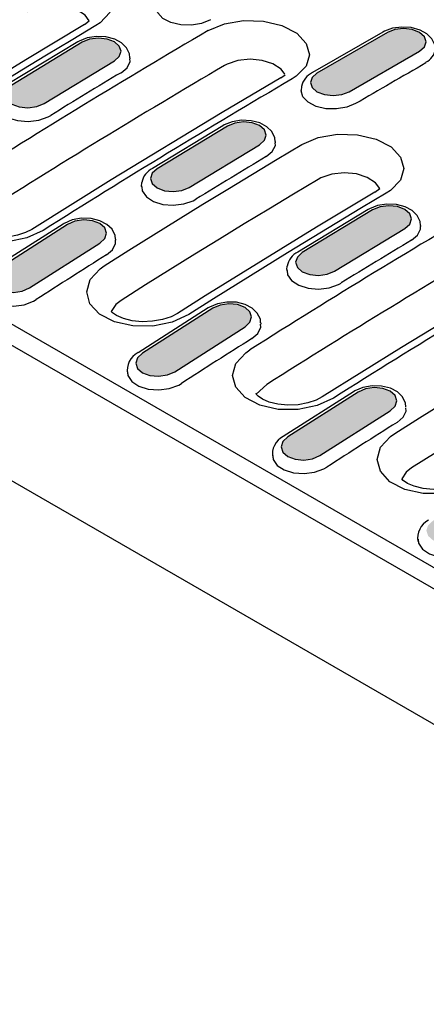
# Model space of a CAD drawing. Extents: x 63 to 1038, y 13 to 1482.
# Drawn here: x 632 to 700, y 306 to 469 of the extents above; entities that cross this region are included whole.
import ezdxf

# ---------------------------------------------------------------- set-up
doc = ezdxf.new("R2010")
doc.units = 0
doc.header["$LTSCALE"] = 5
doc.header["$MEASUREMENT"] = 0
doc.layers.add('BEMASS', color=3, linetype='CONTINUOUS')
doc.layers.add('DUENN', color=4, linetype='CONTINUOUS')

msp = doc.modelspace()

# ---------------------------------------------------------------- hatches: boundary and pattern name
at = {"layer": 'BEMASS'}
h = msp.add_hatch(dxfattribs=at)
h.set_pattern_fill('AR-CONC', color=256, scale=0.8)
h.set_pattern_definition([(50, (0, 0), (5.738081, -0.502017), [0.6, -6.6]), (355, (0, 0), (-1.11001, 6.017537), [0.48, -5.28]), (100.45144, (0.478, -0.042), (4.62807, 5.51552), [0.50992, -5.609137]), (46.1842, (0, 1.6), (8.53793, -1.324154), [0.9, -9.9]), (96.6356, (0.7115, 1.49), (7.477296, 7.79295), [0.76488, -8.41371]), (351.1842, (0, 1.6), (7.477296, 7.79295), [0.72, -7.92]), (21, (0.8, 1.2), (4.775256, -3.22095), [0.6, -6.6]), (326, (0.8, 1.2), (1.946523, 5.8012), [0.48, -5.28]), (71.45144, (1.198, 0.9316), (6.72178, 2.58025), [0.50992, -5.609137]), (37.5, (0, 0), (0.097279, 2.663151), [0, -5.216, 0, -5.36, 0, -5.3]), (7.5, (0, 0), (2.104556, 3.155294), [0, -3.056, 0, -5.096, 0, -2.02]), (327.5, (-1.784, 0), (4.2705795, -0.180439), [0, -2, 0, -6.24, 0, -8.28]), (317.5, (-2.584, 0), (4.66549, 0.80084), [0, -2.6, 0, -4.144, 0, -5.88])])
h.paths.add_polyline_path([(823.78, 450.84), (824.6, 451.49), (824.88, 452.27), (824.6, 453.07), (823.78, 453.76), (822.55, 454.25), (821.11, 454.45), (819.66, 454.33), (818.44, 453.92), (806.79, 447.9), (805.97, 447.26), (805.69, 446.48), (805.97, 445.68), (806.79, 444.98), (808.02, 444.5), (809.46, 444.3), (810.91, 444.41), (812.13, 444.82)])
h.paths.add_polyline_path([(797.29, 436.93), (798.11, 437.6), (798.4, 438.41), (798.11, 439.23), (797.29, 439.93), (796.07, 440.41), (794.62, 440.59), (793.18, 440.45), (791.95, 440.01), (780.29, 433.63), (779.47, 432.95), (779.18, 432.15), (779.47, 431.33), (780.29, 430.63), (781.51, 430.15), (782.96, 429.97), (784.4, 430.11), (785.63, 430.55)])
h.paths.add_polyline_path([(770.78, 422.2), (771.6, 422.91), (771.89, 423.74), (771.6, 424.58), (770.78, 425.28), (769.55, 425.76), (768.11, 425.92), (766.66, 425.76), (765.44, 425.28), (753.77, 418.55), (752.95, 417.84), (752.67, 417.01), (752.95, 416.17), (753.77, 415.47), (755, 414.99), (756.44, 414.83), (757.89, 414.99), (759.11, 415.47)])
h.paths.add_polyline_path([(744.26, 406.67), (745.08, 407.41), (745.37, 408.27), (745.08, 409.12), (744.26, 409.83), (743.04, 410.3), (741.59, 410.45), (740.15, 410.26), (738.92, 409.75), (727.26, 402.67), (726.44, 401.93), (726.16, 401.07), (726.44, 400.22), (727.26, 399.5), (728.49, 399.04), (729.93, 398.89), (731.38, 399.08), (732.6, 399.58)])
h.paths.add_polyline_path([(717.76, 390.34), (718.58, 391.11), (718.87, 392), (718.58, 392.87), (717.76, 393.59), (716.53, 394.05), (715.09, 394.18), (713.65, 393.96), (712.42, 393.43), (700.77, 385.99), (699.95, 385.23), (699.67, 384.34), (699.96, 383.47), (700.78, 382.75), (702, 382.29), (703.44, 382.16), (704.89, 382.38), (706.11, 382.91)])
h.paths.add_polyline_path([(693.69, 404.24), (694.5, 405.01), (694.79, 405.9), (694.5, 406.77), (693.68, 407.49), (692.46, 407.95), (691.01, 408.08), (689.57, 407.86), (688.35, 407.33), (676.69, 399.89), (675.88, 399.13), (675.59, 398.24), (675.88, 397.37), (676.7, 396.65), (677.92, 396.19), (679.37, 396.06), (680.81, 396.28), (682.03, 396.81)])
h.paths.add_polyline_path([(720.19, 420.57), (721.01, 421.31), (721.29, 422.17), (721, 423.02), (720.19, 423.73), (718.96, 424.2), (717.52, 424.35), (716.07, 424.15), (714.85, 423.65), (703.18, 416.57), (702.37, 415.83), (702.08, 414.97), (702.37, 414.12), (703.18, 413.4), (704.41, 412.94), (705.85, 412.79), (707.3, 412.98), (708.52, 413.48)])
h.paths.add_polyline_path([(746.7, 436.1), (747.52, 436.81), (747.81, 437.64), (747.52, 438.48), (746.7, 439.18), (745.48, 439.66), (744.03, 439.82), (742.59, 439.66), (741.36, 439.18), (729.7, 432.45), (728.88, 431.74), (728.59, 430.91), (728.88, 430.07), (729.7, 429.37), (730.92, 428.89), (732.37, 428.73), (733.81, 428.89), (735.04, 429.37)])
h.paths.add_polyline_path([(773.21, 450.83), (774.03, 451.5), (774.32, 452.31), (774.03, 453.13), (773.21, 453.83), (771.99, 454.31), (770.54, 454.49), (769.1, 454.35), (767.87, 453.91), (756.21, 447.53), (755.39, 446.85), (755.11, 446.05), (755.39, 445.23), (756.21, 444.53), (757.44, 444.05), (758.88, 443.87), (760.33, 444.01), (761.55, 444.45)])
h.paths.add_polyline_path([(799.7, 464.74), (800.52, 465.38), (800.81, 466.17), (800.52, 466.96), (799.7, 467.66), (798.48, 468.14), (797.03, 468.35), (795.59, 468.23), (794.36, 467.82), (782.71, 461.8), (781.9, 461.16), (781.61, 460.38), (781.9, 459.58), (782.72, 458.88), (783.94, 458.4), (785.38, 458.2), (786.83, 458.31), (788.05, 458.72)])
h.paths.add_polyline_path([(775.63, 478.64), (776.44, 479.28), (776.73, 480.07), (776.44, 480.86), (775.62, 481.56), (774.4, 482.04), (772.95, 482.25), (771.51, 482.13), (770.29, 481.72), (758.64, 475.7), (757.82, 475.06), (757.53, 474.28), (757.82, 473.48), (758.64, 472.78), (759.86, 472.3), (761.31, 472.1), (762.75, 472.21), (763.98, 472.62)])
h.paths.add_polyline_path([(749.14, 464.73), (749.96, 465.4), (750.24, 466.21), (749.95, 467.03), (749.14, 467.73), (747.91, 468.21), (746.47, 468.39), (745.02, 468.25), (743.8, 467.81), (732.13, 461.43), (731.32, 460.75), (731.03, 459.95), (731.32, 459.13), (732.13, 458.43), (733.36, 457.95), (734.8, 457.77), (736.25, 457.91), (737.47, 458.35)])
h.paths.add_polyline_path([(722.63, 450), (723.44, 450.71), (723.73, 451.54), (723.44, 452.38), (722.63, 453.08), (721.4, 453.56), (719.96, 453.72), (718.51, 453.56), (717.29, 453.08), (705.62, 446.35), (704.8, 445.64), (704.51, 444.81), (704.8, 443.97), (705.62, 443.26), (706.84, 442.79), (708.29, 442.63), (709.73, 442.79), (710.96, 443.26)])
h.paths.add_polyline_path([(696.11, 434.47), (696.93, 435.21), (697.22, 436.07), (696.93, 436.92), (696.11, 437.63), (694.88, 438.1), (693.44, 438.25), (691.99, 438.05), (690.77, 437.55), (679.11, 430.46), (678.29, 429.73), (678, 428.87), (678.29, 428.02), (679.11, 427.3), (680.33, 426.84), (681.78, 426.69), (683.22, 426.88), (684.45, 427.38)])
h.paths.add_polyline_path([(670.43, 418.91), (670.71, 419.8), (670.42, 420.67), (669.61, 421.38), (668.38, 421.85), (666.94, 421.98), (665.49, 421.76), (664.27, 421.23), (652.62, 413.79), (651.8, 413.03), (651.51, 412.14), (651.8, 411.27), (652.62, 410.55), (653.85, 410.09), (655.29, 409.96), (656.73, 410.18), (657.96, 410.71), (669.61, 418.14)])
h.paths.add_polyline_path([(645.53, 432.04), (646.35, 432.81), (646.64, 433.7), (646.35, 434.56), (645.53, 435.28), (644.3, 435.74), (642.86, 435.88), (641.42, 435.66), (640.19, 435.12), (628.54, 427.69), (627.72, 426.92), (627.44, 426.04), (627.73, 425.17), (628.54, 424.45), (629.77, 423.99), (631.21, 423.86), (632.66, 424.08), (633.88, 424.61)])
h.paths.add_polyline_path([(672.03, 448.37), (672.85, 449.11), (673.14, 449.97), (672.85, 450.82), (672.03, 451.53), (670.81, 452), (669.36, 452.15), (667.92, 451.95), (666.69, 451.45), (655.03, 444.36), (654.21, 443.63), (653.92, 442.77), (654.21, 441.91), (655.03, 441.2), (656.26, 440.73), (657.7, 440.59), (659.15, 440.78), (660.37, 441.28)])
h.paths.add_polyline_path([(698.55, 463.9), (699.37, 464.61), (699.65, 465.44), (699.37, 466.27), (698.55, 466.98), (697.32, 467.45), (695.88, 467.62), (694.43, 467.45), (693.21, 466.98), (681.54, 460.25), (680.72, 459.54), (680.44, 458.71), (680.72, 457.87), (681.54, 457.16), (682.77, 456.69), (684.21, 456.53), (685.66, 456.69), (686.88, 457.16)])
h.paths.add_polyline_path([(725.06, 478.63), (725.88, 479.3), (726.17, 480.11), (725.88, 480.93), (725.06, 481.63), (723.83, 482.11), (722.39, 482.29), (720.94, 482.15), (719.72, 481.71), (708.06, 475.33), (707.24, 474.65), (706.95, 473.85), (707.24, 473.03), (708.06, 472.33), (709.28, 471.85), (710.73, 471.67), (712.17, 471.8), (713.4, 472.25)])
h.paths.add_polyline_path([(751.55, 492.54), (752.37, 493.18), (752.65, 493.96), (752.36, 494.76), (751.55, 495.46), (750.32, 495.94), (748.88, 496.14), (747.43, 496.03), (746.21, 495.62), (734.56, 489.6), (733.74, 488.96), (733.45, 488.18), (733.74, 487.38), (734.56, 486.68), (735.79, 486.2), (737.23, 486), (738.67, 486.11), (739.9, 486.52)])
h.paths.add_polyline_path([(727.47, 506.44), (728.29, 507.08), (728.58, 507.86), (728.29, 508.66), (727.47, 509.36), (726.24, 509.84), (724.8, 510.04), (723.36, 509.93), (722.13, 509.52), (710.48, 503.5), (709.66, 502.86), (709.38, 502.07), (709.67, 501.28), (710.48, 500.58), (711.71, 500.1), (713.15, 499.9), (714.6, 500.01), (715.82, 500.42)])
h.paths.add_polyline_path([(700.98, 492.53), (701.8, 493.2), (702.09, 494.01), (701.8, 494.83), (700.98, 495.53), (699.76, 496.01), (698.31, 496.19), (696.87, 496.05), (695.64, 495.61), (683.98, 489.23), (683.16, 488.55), (682.87, 487.74), (683.16, 486.93), (683.98, 486.23), (685.21, 485.75), (686.65, 485.56), (688.1, 485.7), (689.32, 486.15)])
h.paths.add_polyline_path([(674.47, 477.8), (675.29, 478.51), (675.58, 479.34), (675.29, 480.17), (674.47, 480.88), (673.25, 481.35), (671.8, 481.52), (670.36, 481.35), (669.13, 480.88), (657.46, 474.15), (656.65, 473.44), (656.36, 472.6), (656.65, 471.77), (657.46, 471.06), (658.69, 470.59), (660.13, 470.42), (661.58, 470.59), (662.8, 471.06)])
h.paths.add_polyline_path([(647.96, 462.27), (648.77, 463), (649.06, 463.86), (648.77, 464.72), (647.96, 465.43), (646.73, 465.9), (645.29, 466.04), (643.84, 465.85), (642.62, 465.35), (630.95, 458.26), (630.13, 457.53), (629.85, 456.67), (630.14, 455.81), (630.95, 455.1), (632.18, 454.63), (633.62, 454.49), (635.07, 454.68), (636.29, 455.18)])
h.paths.add_polyline_path([(621.46, 445.94), (622.27, 446.71), (622.56, 447.6), (622.27, 448.46), (621.45, 449.18), (620.23, 449.64), (618.78, 449.78), (617.34, 449.56), (616.11, 449.02), (604.46, 441.59), (603.65, 440.82), (603.36, 439.94), (603.65, 439.07), (604.47, 438.35), (605.69, 437.89), (607.14, 437.76), (608.58, 437.98), (609.8, 438.51)])

# ---------------------------------------------------------------- linework, layer by layer
at = {"layer": 'DUENN'}
for p, q in [((253.07, 636.76), (782.34, 331.22)), ((780.85, 328.51), (251.58, 634.05)), ((252.06, 611.32), (781.33, 305.78)), ((643, 468.3), (643.79, 468.91)), ((692.46, 467.06), (680.79, 460.32)), ((693.21, 466.98), (681.54, 460.25)), ((641.87, 465.42), (630.2, 458.34)), ((642.62, 465.35), (630.95, 458.26)), ((686.88, 457.16), (698.55, 463.9)), ((636.29, 455.18), (647.96, 462.27)), ((650.59, 462.6), (650.59, 462.78)), ((675.53, 459.45), (676.26, 459.98)), ((678.99, 458.02), (678.94, 457.35)), ((665.94, 451.52), (654.28, 444.44)), ((666.69, 451.45), (655.03, 444.36)), ((660.37, 441.28), (672.03, 448.37)), ((674.67, 448.7), (674.66, 448.88)), ((652.45, 441.46), (652.51, 442.11)), ((652.45, 441.55), (652.45, 441.37)), ((691.15, 440.5), (691.96, 441.09)), ((690.02, 437.62), (678.36, 430.54)), ((690.77, 437.55), (679.11, 430.46)), ((639.44, 435.2), (627.79, 427.77)), ((640.19, 435.12), (628.54, 427.69)), ((684.45, 427.38), (696.11, 434.47)), ((698.75, 434.8), (698.74, 434.98)), ((633.88, 424.61), (645.53, 432.04)), ((648.2, 432.52), (648.18, 432.7)), ((676.53, 427.66), (676.59, 428.21)), ((676.53, 427.66), (676.53, 427.47)), ((663.52, 421.3), (651.87, 413.87)), ((664.27, 421.23), (652.62, 413.79)), ((657.96, 410.71), (669.61, 418.14)), ((672.27, 418.62), (672.26, 418.8)), ((650.07, 410.88), (650.08, 410.7)), ((673.21, 408.59), (671.48, 406.99)), ((687.59, 407.4), (675.94, 399.97)), ((688.35, 407.33), (676.69, 399.89)), ((682.03, 396.81), (693.69, 404.24)), ((674.15, 396.98), (674.15, 396.8))]:
    msp.add_line(p, q, dxfattribs=at)
at = {"layer": 'DUENN', "flags": 128}
for points in [[(630.87, 476.2), (633.59, 477.35), (636.79, 477.91), (640.11, 477.82), (643.18, 477.1), (645.65, 475.81), (647.25, 474.12), (647.78, 472.21), (647.2, 470.29), (645.57, 468.58), (644.87, 468.12)], [(643.79, 468.91), (643.11, 469.86), (641.73, 470.75), (639.92, 471.31), (637.88, 471.5), (635.85, 471.27), (634.05, 470.66), (633.56, 470.41)], [(663.87, 469.08), (662.42, 468.48), (660.72, 468.19), (658.95, 468.24), (657.31, 468.63), (655.99, 469.31), (655.14, 470.22), (654.85, 471.23), (654.86, 471.25)], [(663.5, 467.3), (666.2, 468.42), (669.38, 468.96), (672.68, 468.86), (675.73, 468.13), (678.19, 466.85), (679.77, 465.18), (680.3, 463.29), (679.73, 461.4), (678.11, 459.72), (677.41, 459.27)], [(643, 468.3), (633.29, 462.47), (614.87, 451.1), (610.24, 448.18)], [(644.87, 468.12), (640.78, 465.67), (636.68, 463.2), (632.59, 460.71), (628.49, 458.21), (624.4, 455.68), (620.3, 453.14), (616.21, 450.58), (612.12, 447.99)], [(701.09, 464.28), (701.06, 464.95), (700.57, 465.94), (699.76, 466.75), (698.62, 467.39), (697.18, 467.79), (695.61, 467.89), (694.05, 467.68), (692.71, 467.19), (692.46, 467.06)], [(698.55, 463.9), (699.37, 464.61), (699.65, 465.44), (699.37, 466.27), (698.55, 466.98), (697.32, 467.45), (695.88, 467.62), (694.43, 467.45), (693.21, 466.98)], [(650.52, 462.78), (650.48, 463.43), (649.98, 464.44), (649.15, 465.25), (648, 465.87), (646.55, 466.25), (644.98, 466.33), (643.42, 466.08), (642.09, 465.55), (641.87, 465.42)], [(647.96, 462.27), (648.77, 463), (649.06, 463.86), (648.77, 464.72), (647.96, 465.43), (646.73, 465.9), (645.29, 466.04), (643.84, 465.85), (642.62, 465.35)], [(649.05, 460.31), (650.06, 461.14), (650.56, 462.15), (650.52, 462.6)], [(676.21, 460.05), (675.6, 460.9), (674.24, 461.78), (672.45, 462.34), (670.44, 462.53), (668.44, 462.32), (666.67, 461.73), (666.19, 461.48)], [(675.53, 459.45), (665.83, 453.72), (647.39, 442.53), (634.25, 434.32)], [(681.54, 460.25), (680.72, 459.54), (680.44, 458.71), (680.72, 457.87), (681.54, 457.16), (682.77, 456.69), (684.21, 456.53), (685.66, 456.69), (686.88, 457.16)], [(630.95, 458.26), (630.13, 457.53), (629.85, 456.67), (630.14, 455.81), (630.95, 455.1), (632.18, 454.63), (633.62, 454.49), (635.07, 454.68), (636.29, 455.18)], [(687.94, 455.18), (686.5, 454.58), (684.79, 454.29), (683.02, 454.34), (681.39, 454.73), (680.07, 455.41), (679.22, 456.32), (678.93, 457.33), (678.94, 457.35)], [(628.44, 455.28), (628.5, 454.59), (629.18, 453.62), (630.35, 452.85), (631.9, 452.37), (633.65, 452.23), (635.4, 452.44), (636.95, 452.98), (637.39, 453.22)], [(674.6, 448.88), (674.56, 449.53), (674.06, 450.54), (673.23, 451.35), (672.07, 451.97), (670.63, 452.35), (669.05, 452.43), (667.5, 452.18), (666.17, 451.65), (665.94, 451.52)], [(672.03, 448.37), (672.85, 449.11), (673.14, 449.97), (672.85, 450.82), (672.03, 451.53), (670.81, 452), (669.36, 452.15), (667.92, 451.95), (666.69, 451.45)], [(679.03, 448.4), (681.74, 449.55), (684.94, 450.11), (688.27, 450.03), (691.34, 449.3), (693.81, 448.02), (695.4, 446.32), (695.94, 444.41), (695.36, 442.49), (693.72, 440.78), (693.03, 440.32)], [(646.27, 428.28), (650.36, 430.86), (654.46, 433.42), (658.55, 435.97), (662.64, 438.49), (666.74, 441), (670.83, 443.48), (674.93, 445.95), (679.03, 448.4)], [(673.13, 446.41), (674.13, 447.25), (674.64, 448.25), (674.6, 448.7)], [(655.03, 444.36), (654.21, 443.63), (653.92, 442.77), (654.21, 441.91), (655.03, 441.2), (656.26, 440.73), (657.7, 440.59), (659.15, 440.78), (660.37, 441.28)], [(691.94, 441.12), (691.26, 442.06), (689.88, 442.95), (688.07, 443.52), (686.03, 443.7), (684, 443.47), (682.2, 442.86), (681.72, 442.61)], [(636.13, 434.13), (633.43, 432.9), (630.26, 432.25), (626.96, 432.27), (623.92, 432.95), (621.48, 434.21), (619.91, 435.92), (619.38, 437.88), (619.96, 439.87), (621.58, 441.66), (622.26, 442.14)], [(681.72, 442.61), (677.63, 440.16), (673.55, 437.7), (669.46, 435.22), (665.38, 432.72), (661.3, 430.2), (657.21, 427.67), (653.13, 425.11), (649.05, 422.54)], [(652.52, 441.38), (652.58, 440.69), (653.25, 439.72), (654.43, 438.95), (655.98, 438.47), (657.72, 438.33), (659.47, 438.54), (661.02, 439.08), (661.46, 439.32)], [(691.15, 440.5), (681.45, 434.67), (663.02, 423.3), (658.39, 420.38)], [(693.03, 440.32), (688.93, 437.87), (684.83, 435.4), (680.74, 432.91), (676.64, 430.41), (672.55, 427.88), (668.46, 425.34), (664.36, 422.78), (660.27, 420.2)], [(698.68, 434.98), (698.64, 435.63), (698.13, 436.64), (697.31, 437.45), (696.15, 438.07), (694.7, 438.45), (693.13, 438.53), (691.58, 438.28), (690.24, 437.75), (690.02, 437.62)], [(696.11, 434.47), (696.93, 435.21), (697.22, 436.07), (696.93, 436.92), (696.11, 437.63), (694.88, 438.1), (693.44, 438.25), (691.99, 438.05), (690.77, 437.55)], [(648.12, 432.69), (648.07, 433.32), (647.56, 434.34), (646.71, 435.15), (645.54, 435.76), (644.09, 436.12), (642.52, 436.17), (640.97, 435.88), (639.64, 435.32), (639.44, 435.2)], [(634.24, 434.32), (633.24, 433.8), (631.89, 433.34), (630.26, 433.03), (628.54, 432.95), (626.9, 433.11), (625.44, 433.47), (624.34, 433.95), (623.63, 434.44), (623.52, 434.56)], [(645.53, 432.04), (646.35, 432.81), (646.64, 433.7), (646.35, 434.56), (645.53, 435.28), (644.3, 435.74), (642.86, 435.88), (641.42, 435.66), (640.19, 435.12)], [(697.2, 432.51), (698.21, 433.35), (698.71, 434.35), (698.68, 434.8)], [(646.66, 430.1), (647.64, 430.95), (648.16, 431.99), (648.12, 432.52)], [(723.69, 431.66), (713.98, 425.92), (695.55, 414.73), (682.41, 406.52)], [(679.11, 430.46), (678.29, 429.73), (678, 428.87), (678.29, 428.02), (679.11, 427.3), (680.33, 426.84), (681.78, 426.69), (683.22, 426.88), (684.45, 427.38)], [(660.27, 420.2), (657.55, 418.95), (654.35, 418.29), (651.02, 418.31), (647.95, 418.99), (645.48, 420.27), (643.89, 421.99), (643.36, 423.97), (643.94, 425.98), (645.57, 427.79), (646.27, 428.28)], [(628.54, 427.69), (627.72, 426.92), (627.44, 426.04), (627.73, 425.17), (628.54, 424.45), (629.77, 423.99), (631.21, 423.86), (632.66, 424.08), (633.88, 424.61)], [(676.6, 427.48), (676.66, 426.79), (677.33, 425.82), (678.51, 425.05), (680.06, 424.57), (681.8, 424.43), (683.55, 424.64), (685.1, 425.18), (685.54, 425.42)], [(626.07, 424.6), (626.12, 423.97), (626.78, 422.98), (627.95, 422.21), (629.49, 421.73), (631.23, 421.6), (632.98, 421.83), (634.54, 422.4), (635.01, 422.67)], [(649.05, 422.54), (648.17, 421.84), (647.43, 420.72)], [(672.2, 418.8), (672.15, 419.42), (671.63, 420.44), (670.79, 421.25), (669.62, 421.87), (668.17, 422.22), (666.59, 422.27), (665.04, 421.98), (663.72, 421.42), (663.52, 421.3)], [(669.61, 418.14), (670.43, 418.91), (670.71, 419.8), (670.42, 420.67), (669.61, 421.38), (668.38, 421.85), (666.94, 421.98), (665.49, 421.76), (664.27, 421.23)], [(658.39, 420.38), (657.35, 419.84), (655.92, 419.36), (654.29, 419.07), (652.56, 419), (650.89, 419.16), (649.45, 419.52), (648.32, 420.01), (647.63, 420.5), (647.43, 420.72)], [(694.43, 400.48), (698.52, 403.06), (702.61, 405.62), (706.7, 408.17), (710.8, 410.69), (714.89, 413.2), (718.99, 415.68), (723.08, 418.15), (727.18, 420.6)], [(670.73, 416.2), (671.72, 417.05), (672.24, 418.09), (672.2, 418.62)], [(652.62, 413.79), (651.8, 413.03), (651.51, 412.14), (651.8, 411.27), (652.62, 410.55), (653.85, 410.09), (655.29, 409.96), (656.73, 410.18), (657.96, 410.71)], [(684.28, 406.33), (681.59, 405.1), (678.41, 404.45), (675.12, 404.47), (672.08, 405.15), (669.64, 406.42), (668.06, 408.12), (667.54, 410.08), (668.11, 412.07), (669.73, 413.86), (670.41, 414.34)], [(729.87, 414.81), (725.79, 412.37), (721.7, 409.9), (717.62, 407.42), (713.53, 404.92), (709.45, 402.41), (705.37, 399.87), (701.29, 397.31), (697.2, 394.74)], [(650.15, 410.71), (650.2, 410.07), (650.86, 409.08), (652.03, 408.31), (653.57, 407.83), (655.31, 407.7), (657.06, 407.93), (658.61, 408.5), (659.08, 408.77)], [(696.27, 404.9), (696.23, 405.52), (695.71, 406.54), (694.87, 407.35), (693.7, 407.97), (692.24, 408.32), (690.67, 408.37), (689.12, 408.08), (687.79, 407.52), (687.59, 407.4)], [(682.39, 406.52), (681.4, 406), (680.04, 405.54), (678.42, 405.23), (676.7, 405.16), (675.05, 405.31), (673.59, 405.67), (672.5, 406.15), (671.78, 406.64), (671.48, 406.99), (671.42, 407.1), (671.42, 407.09)], [(693.69, 404.24), (694.5, 405.01), (694.79, 405.9), (694.5, 406.77), (693.68, 407.49), (692.46, 407.95), (691.01, 408.08), (689.57, 407.86), (688.35, 407.33)], [(694.81, 402.3), (695.8, 403.15), (696.31, 404.19), (696.28, 404.72)], [(708.43, 392.4), (705.7, 391.15), (702.5, 390.5), (699.17, 390.51), (696.1, 391.19), (693.64, 392.47), (692.05, 394.19), (691.51, 396.17), (692.09, 398.18), (693.73, 399.99), (694.43, 400.48)], [(676.69, 399.89), (675.88, 399.13), (675.59, 398.24), (675.88, 397.37), (676.7, 396.65), (677.92, 396.19), (679.37, 396.06), (680.81, 396.28), (682.03, 396.81)], [(674.22, 396.81), (674.27, 396.17), (674.93, 395.18), (676.1, 394.41), (677.65, 393.93), (679.39, 393.8), (681.14, 394.03), (682.69, 394.6), (683.16, 394.87)], [(697.2, 394.74), (696.32, 394.04), (695.59, 392.92)], [(706.53, 392.58), (705.54, 392.06), (704.17, 391.59), (702.54, 391.28), (700.81, 391.19), (699.14, 391.34), (697.67, 391.7), (696.54, 392.18), (695.8, 392.68), (695.59, 392.92)], [(698.3, 382.91), (698.35, 382.27), (699.01, 381.28), (700.18, 380.51), (701.72, 380.03), (703.47, 379.9), (705.21, 380.13), (706.77, 380.7), (707.24, 380.97)]]:
    msp.add_lwpolyline(points, dxfattribs=at)
at = {"layer": 'DUENN'}
for centre, radius, start, end in [((698.46, 464.55), 2.72, 294.995, 352.203), ((682.09, 457.45), 3.15, 114.4069, 169.5744), ((655.68, 441.54), 3.22, 115.8531, 169.7166), ((679.76, 427.64), 3.22, 115.8531, 169.7166), ((653.38, 410.94), 3.3, 117.2645, 190.2847), ((677.45, 397.04), 3.3, 117.2645, 190.2847), ((701.53, 383.14), 3.3, 117.2645, 190.2847)]:
    msp.add_arc(centre, radius, start, end, dxfattribs=at)
for centre, major_axis, ratio, start_param, end_param in [((688.67, -707.28), (696.59, 1250.59), 0.587341, 0.783763, 0.824548), ((691.33, -708.81), (693.98, 1246.04), 0.587367, 0.783747, 0.824574), ((711.44, -720.42), (696.54, 1250.62), 0.587367, 0.770515, 0.782042), ((667.34, -694.96), (733.99, 1229.01), 0.567247, 0.801184, 0.841969), ((687.37, -706.52), (697.04, 1250.34), 0.587632, 0.796915, 0.808442), ((711.44, -720.42), (697.04, 1250.34), 0.587632, 0.796915, 0.808442), ((736.83, -735.08), (696.59, 1250.59), 0.587341, 0.783763, 0.824548), ((739.48, -736.61), (693.98, 1246.04), 0.587367, 0.783747, 0.824574), ((715.49, -722.76), (733.99, 1229.01), 0.567247, 0.801184, 0.841969), ((735.52, -734.32), (697.04, 1250.34), 0.587632, 0.796915, 0.808442), ((711.44, -720.42), (697.55, 1250.05), 0.58789, 0.823321, 0.834848), ((735.52, -734.32), (697.55, 1250.05), 0.58789, 0.823321, 0.834848), ((759.6, -748.22), (697.55, 1250.05), 0.58789, 0.823321, 0.834848)]:
    msp.add_ellipse(centre, major_axis=major_axis, ratio=ratio, start_param=start_param, end_param=end_param, dxfattribs=at)

doc.saveas('drawing.dxf')
